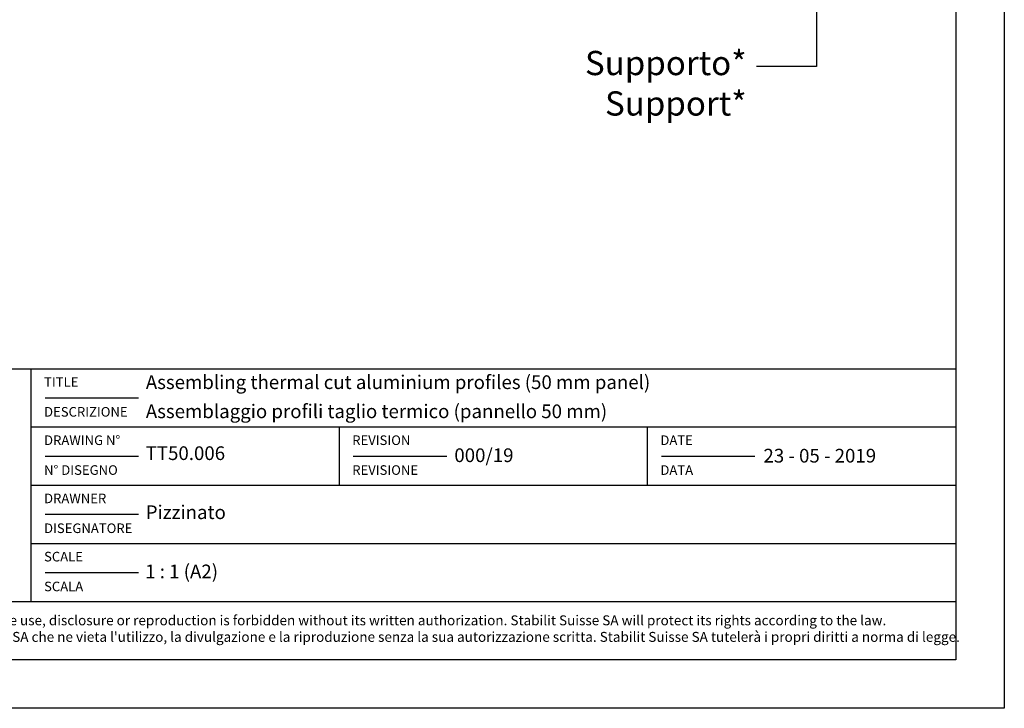
# Model space of a CAD drawing. Units: millimetres. Extents: x -2949 to -884, y -1567 to -15.
# Drawn here: x -1087 to -884, y -953 to -811 of the extents above; entities that cross this region are included whole.
import ezdxf
from ezdxf import colors
from ezdxf.entities.mleader import LeaderData, LeaderLine
from ezdxf.enums import TextEntityAlignment as Align
from ezdxf.math import Vec2, Vec3

# ---------------------------------------------------------------- set-up
doc = ezdxf.new("R2010")
doc.units = ezdxf.units.MM
doc.layers.add('TESTO', color=7, linetype='Continuous')
doc.styles.add('Arial', font='arial.ttf', dxfattribs={"height": 2.5})
doc.styles.add('Scerif', font='sanss___.ttf')
doc.styles.add('Tahoma', font='tahoma.ttf')

msp = doc.modelspace()

# ---------------------------------------------------------------- linework, layer by layer
at = {"linetype": 'Continuous'}
for p, q in [((-1162.071, -883.051), (-893.836, -883.051)), ((-1084.424, -895.051), (-893.836, -895.051)), ((-1084.424, -907.051), (-893.836, -907.051)), ((-1084.424, -919.051), (-893.836, -919.051)), ((-1162.071, -931.051), (-1077.365, -931.051))]:
    msp.add_line(p, q, dxfattribs=at)
for p, q in [((-1084.424, -931.051), (-1084.424, -883.051)), ((-1020.895, -907.051), (-1020.895, -895.051)), ((-957.365, -907.051), (-957.365, -895.051)), ((-1077.365, -931.051), (-893.836, -931.051))]:
    msp.add_line(p, q)
at = {"color": 136, "linetype": 'Continuous', "true_color": 0x008770}
for p, q in [((-1081.6, -889.051), (-1062.298, -889.051)), ((-1081.6, -901.051), (-1062.298, -901.051)), ((-1018.071, -901.051), (-998.768, -901.051)), ((-954.542, -901.051), (-935.239, -901.051)), ((-1081.6, -913.051), (-1062.298, -913.051)), ((-1081.6, -925.051), (-1062.298, -925.051))]:
    msp.add_line(p, q, dxfattribs=at)
at = {"color": 251, "true_color": 0x636466}
msp.add_lwpolyline([(-883.836, -533.051), (-883.836, -953.051), (-1477.836, -953.051), (-1477.836, -533.051)], close=True, dxfattribs=at)
msp.add_lwpolyline([(-893.836, -543.051), (-893.836, -943.051), (-1467.836, -943.051), (-1467.836, -543.051)], close=True)

# ---------------------------------------------------------------- texts
at = {"color": 136, "linetype": 'Continuous', "true_color": 0x008770, "style": 'Scerif'}
for s, height, p in [('TITLE', 1.9765, (-1081.797, -884.795)), ('DESCRIZIONE', 1.97647, (-1081.797, -890.944)), ('DRAWING N°', 1.9765, (-1081.797, -896.795)), ('REVISION', 1.9765, (-1018.268, -896.795)), ('DATE', 1.9765, (-954.738, -896.795)), ('N° DISEGNO', 1.9765, (-1081.797, -902.944)), ('REVISIONE', 1.9765, (-1018.268, -902.944)), ('DATA', 1.9765, (-954.738, -902.944)), ('DRAWNER', 1.9765, (-1081.797, -908.795)), ('DISEGNATORE', 1.97647, (-1081.797, -914.944)), ('SCALE', 1.9765, (-1081.797, -920.795)), ('SCALA', 1.9765, (-1081.797, -926.944))]:
    msp.add_text(s, height=height, dxfattribs=at).set_placement(p, align=Align.TOP_LEFT)
at = {"style": 'Tahoma'}
for s, height, p in [('Assembling thermal cut aluminium profiles (50 mm panel)', 2.82353, (-1060.821, -885.82)), ('Assemblaggio profili taglio termico (pannello 50 mm)', 2.82353, (-1060.821, -891.82)), ('TT50.006', 2.8235, (-1060.851, -900.457)), ('000/19', 2.8235, (-997.214, -900.879)), ('23 - 05 - 2019', 2.82353, (-933.487, -900.975)), ('Pizzinato', 2.8235, (-1060.837, -912.627)), ('1 : 1 (A2)', 2.8235, (-1060.95, -924.835))]:
    msp.add_text(s, height=height, dxfattribs=at).set_placement(p, align=Align.MIDDLE_LEFT)
at = {"layer": 'TESTO', "insert": (-1158.295, -933.89), "char_height": 2.047059, "attachment_point": 1, "style": 'Arial'}
msp.add_mtext_dynamic_manual_height_columns("This document is property of Stabilit Suisse SA and the use, disclosure or reproduction is forbidden without its written authorization. Stabilit Suisse SA will protect its rights according to the law.\\PQuesto documento è di proprietà della Stabilit Suisse SA che ne vieta l'utilizzo, la divulgazione e la riproduzione senza la sua autorizzazione scritta. Stabilit Suisse SA tutelerà i propri diritti a norma di legge.", width=273.59602, gutter_width=17.647, heights=[8.795], dxfattribs=at)

# ---------------------------------------------------------------- leaders
ml = msp.add_multileader_mtext('Standard')
ml.set_content('Vite di fissaggio*\\P{\\fTahoma|b0|i1|c0|p34;Fixing screw*}', color=256, style='Tahoma')
ml.set_leader_properties()
ml.build(insert=Vec2(0, 0))
ml.multileader.update_dxf_attribs({"has_text_frame": 1, "dogleg_length": 73.169, "arrow_head_size": 6})
ctx = ml.context
ctx.base_point, ctx.char_height, ctx.arrow_head_size, ctx.plane_origin = Vec3(-1030.082, -779.792), 5, 6, Vec3(-886.476, -779.792)
ctx.text_align_type = 2
notes = []
notes.append((ctx, [(0, (1, 1, 0), (-962.272, -779.792), (-1, 0), 12.746, [(0, [(-962.272, -753.643)], 0, [])])]))
ctx.mtext.insert, ctx.mtext.alignment, ctx.mtext.flow_direction = Vec3(-977.017, -776.582), 3, 5
ml = msp.add_multileader_mtext('Standard')
ml.set_content('Supporto*\\P{\\fTahoma|b0|i1|c0|p34;Support*}', color=256, style='Tahoma')
ml.set_leader_properties()
ml.build(insert=Vec2(0, 0))
ml.multileader.update_dxf_attribs({"has_text_frame": 1, "dogleg_length": 5, "arrow_head_size": 6})
ctx = ml.context
ctx.base_point, ctx.char_height, ctx.arrow_head_size, ctx.plane_origin = Vec3(-969.586, -820.713), 5, 6, Vec3(-823.284, -820.713)
ctx.text_align_type = 2
notes.append((ctx, [(0, (1, 1, 0), (-922.532, -820.713), (-1, 0), 12.416, [(0, [(-922.532, -787.898)], 0, [])])]))
ctx.mtext.insert, ctx.mtext.alignment, ctx.mtext.flow_direction = Vec3(-936.948, -817.522), 3, 5
for ctx, leaders in notes:
    for number, flags, end, landing, length, lines in leaders:
        leader = LeaderData()
        leader.index, (leader.has_last_leader_line, leader.has_dogleg_vector, leader.attachment_direction) = number, flags
        leader.last_leader_point, leader.dogleg_vector, leader.dogleg_length = Vec3(end), Vec3(landing), length
        for number, points, colour, breaks in lines:
            line = LeaderLine()
            line.index, line.vertices, line.color, line.breaks = number, Vec3.list(points), colors.encode_raw_color(colour), breaks
            leader.lines.append(line)
        ctx.leaders.append(leader)

doc.saveas('drawing.dxf')
